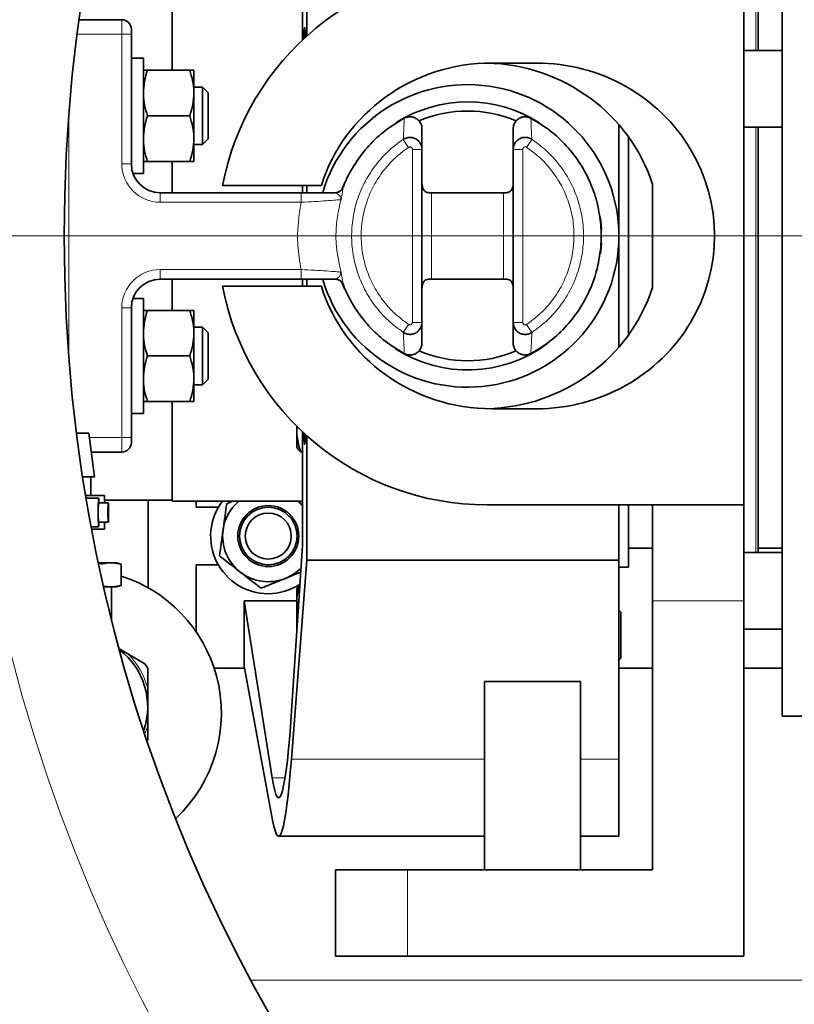
# Model space of a CAD drawing. Units: millimetres. Extents: x 1598 to 9643, y 1207 to 8437.
# Drawn here: x 3344 to 3505, y 1829 to 2034 of the extents above; entities that cross this region are included whole.
import ezdxf

# ---------------------------------------------------------------- set-up
doc = ezdxf.new("R2010")
doc.units = ezdxf.units.MM
doc.linetypes.add('CENTERX2', pattern=[20.32, 12.7, -2.54, 2.54, -2.54])

# ---------------------------------------------------------------- blocks, each defined once
blk = doc.blocks.new('SW_CENTERMARKSYMBOL_1')
at = {"color": 0, "linetype": 'Continuous', "lineweight": 18}
blk.add_line((-0.25, 0), (-20.775, 0), dxfattribs=at)

msp = doc.modelspace()

# ---------------------------------------------------------------- linework, layer by layer
at = {"color": 7, "linetype": 'Continuous', "lineweight": 35}
for p, q in [((3502.79, 1888.5), (3502.79, 2088.5)), ((3497.79, 2027.12), (3497.79, 2057.5)), ((3403.79, 2056), (3403.79, 2030.09)), ((3402.93, 2029.3), (3402.93, 2053)), ((3494.79, 1932.5), (3494.79, 2044.5)), ((3375.79, 2023), (3375.79, 2043.75)), ((3356.39, 2033.5), (3365.29, 2033.5)), ((3367.29, 2031.5), (3367.29, 2030.5)), ((3367.29, 2030.5), (3367.29, 2003.5)), ((3502.79, 2027.12), (3494.79, 2027.12)), ((3369.79, 2025.5), (3367.29, 2025.5)), ((3369.79, 2001.5), (3369.79, 2025.5)), ((3442.33, 2024.5), (3451.61, 2024.5)), ((3370.64, 2023), (3379.44, 2023)), ((3380.29, 2023), (3380.29, 2018.25)), ((3382.09, 2019.5), (3380.29, 2019.5)), ((3383.29, 2018.3), (3382.09, 2019.5)), ((3382.09, 2007.5), (3382.09, 2019.5)), ((3380.29, 2018.25), (3380.29, 2008.75)), ((3383.29, 2008.7), (3383.29, 2018.3)), ((3370.64, 2013.5), (3379.44, 2013.5)), ((3468.79, 1965.34), (3468.79, 2011.67)), ((3494.79, 2011.12), (3502.79, 2011.12)), ((3497.79, 1922.59), (3497.79, 2011.12)), ((3380.29, 2008.75), (3380.29, 2004)), ((3380.29, 2007.5), (3382.09, 2007.5)), ((3382.09, 2007.5), (3383.29, 2008.7)), ((3470.79, 1967.87), (3470.79, 2009.14)), ((3427.79, 2006.52), (3427.79, 1970.48)), ((3446.79, 1970.48), (3446.79, 2006.52)), ((3370.64, 2004), (3379.44, 2004)), ((3375.79, 1997.5), (3375.79, 2004)), ((3367.64, 2001.5), (3369.79, 2001.5)), ((3386.29, 1999), (3406.85, 1999)), ((3402.93, 1997.5), (3402.93, 1999)), ((3403.79, 1999), (3403.79, 1997.5)), ((3411.77, 1999.78), (3411.25, 1998.52)), ((3475.79, 1977.73), (3475.79, 1999.27)), ((3373.29, 1997.5), (3402.61, 1997.5)), ((3429.29, 1997.5), (3429.79, 1997.5)), ((3444.79, 1997.5), (3429.79, 1997.5)), ((3444.79, 1997.5), (3445.29, 1997.5)), ((3402.61, 1979.5), (3373.29, 1979.5)), ((3375.79, 1973), (3375.79, 1979.5)), ((3402.93, 1978), (3402.93, 1979.5)), ((3403.79, 1979.5), (3403.79, 1978)), ((3409.53, 1979.49), (3409.81, 1979.49)), ((3411.18, 1978.69), (3411.73, 1977.33)), ((3429.79, 1979.5), (3429.29, 1979.5)), ((3429.79, 1979.5), (3444.79, 1979.5)), ((3445.29, 1979.5), (3444.79, 1979.5)), ((3406.85, 1978), (3386.29, 1978)), ((3369.79, 1975.5), (3367.64, 1975.5)), ((3369.79, 1975.5), (3369.79, 1951.5)), ((3367.29, 1973.5), (3367.29, 1946.5)), ((3379.44, 1973), (3370.64, 1973)), ((3380.29, 1968.25), (3380.29, 1973)), ((3382.09, 1969.5), (3380.29, 1969.5)), ((3380.29, 1958.75), (3380.29, 1968.25)), ((3383.29, 1968.3), (3382.09, 1969.5)), ((3382.09, 1957.5), (3382.09, 1969.5)), ((3383.29, 1958.7), (3383.29, 1968.3)), ((3379.44, 1963.5), (3370.64, 1963.5)), ((3380.29, 1954), (3380.29, 1958.75)), ((3382.09, 1957.5), (3383.29, 1958.7)), ((3380.29, 1957.5), (3382.09, 1957.5)), ((3379.44, 1954), (3370.64, 1954)), ((3375.79, 1933.25), (3375.79, 1954)), ((3451.61, 1952.5), (3442.33, 1952.5)), ((3367.29, 1951.5), (3369.79, 1951.5)), ((3401.72, 1947.85), (3401.81, 1948.96)), ((3401.72, 1948.88), (3401.72, 1947.85)), ((3401.72, 1947.85), (3401.72, 1947.57)), ((3402.93, 1924), (3402.93, 1947.71)), ((3358.43, 1947.42), (3355.88, 1947.42)), ((3359.61, 1938.32), (3358.43, 1947.42)), ((3367.29, 1946.5), (3367.29, 1945.5)), ((3401.72, 1947.57), (3401.72, 1944.46)), ((3403.79, 1946.91), (3403.79, 1921)), ((3401.72, 1944.46), (3401.83, 1944.27)), ((3402.93, 1943.55), (3402.57, 1943.55)), ((3365.29, 1943.5), (3358.94, 1943.5)), ((3357.15, 1938.32), (3359.61, 1938.32)), ((3358.86, 1934.42), (3358.86, 1938.32)), ((3361.68, 1934.42), (3357.78, 1934.42)), ((3360.47, 1933.92), (3357.87, 1933.92)), ((3361.68, 1932.92), (3361.68, 1934.42)), ((3361.68, 1933.5), (3375.79, 1933.5)), ((3370.79, 1933.5), (3370.79, 1915.23)), ((3362.47, 1932.92), (3360.47, 1932.92)), ((3375.79, 1933.25), (3402.93, 1933.25)), ((3380.79, 1933.25), (3380.79, 1932)), ((3380.79, 1932), (3385.4, 1932)), ((3387.14, 1932.74), (3388.39, 1933.25)), ((3441.29, 1932.5), (3494.79, 1932.5)), ((3468.79, 1921), (3468.79, 1932.5)), ((3470.79, 1919.5), (3470.79, 1932.5)), ((3475.79, 1912.5), (3475.79, 1932.5)), ((3494.79, 1912.5), (3494.79, 1932.5)), ((3358.94, 1927.92), (3360.47, 1927.92)), ((3359.03, 1927.42), (3361.68, 1927.42)), ((3360.47, 1928.92), (3362.47, 1928.92)), ((3361.68, 1927.42), (3361.68, 1928.92)), ((3361.68, 1927.42), (3361.68, 1927.42)), ((3400.72, 1890.66), (3402.93, 1924)), ((3470.79, 1923.5), (3475.79, 1923.5)), ((3497.79, 1923.5), (3502.79, 1923.5)), ((3403.79, 1921), (3400.6, 1879.54)), ((3403.79, 1921), (3468.79, 1921)), ((3468.79, 1879.54), (3468.79, 1921)), ((3502.79, 1922.59), (3494.79, 1922.59)), ((3360.44, 1920.42), (3362.69, 1920.42)), ((3360.87, 1920.15), (3362.69, 1920.42)), ((3363.35, 1920.42), (3362.69, 1920.42)), ((3363.35, 1920.42), (3365.17, 1920.15)), ((3363.35, 1920.42), (3364.18, 1920.42)), ((3365.18, 1920.15), (3364.18, 1920.42)), ((3365.17, 1915.69), (3365.17, 1920.15)), ((3365.18, 1920.15), (3365.17, 1920.15)), ((3365.18, 1915.69), (3365.18, 1920.15)), ((3380.79, 1920), (3380.79, 1906.05)), ((3385.4, 1920), (3380.79, 1920)), ((3468.79, 1919.5), (3470.79, 1919.5)), ((3361.54, 1915.42), (3362.69, 1915.42)), ((3362.69, 1915.42), (3361.64, 1915.58)), ((3362.69, 1915.42), (3363.35, 1915.42)), ((3363.18, 1908.57), (3363.18, 1915.42)), ((3365.17, 1915.69), (3363.35, 1915.42)), ((3363.35, 1915.42), (3364.18, 1915.42)), ((3364.18, 1915.42), (3365.18, 1915.69)), ((3365.17, 1915.69), (3365.18, 1915.69)), ((3402.05, 1915.53), (3401.72, 1914.96)), ((3401.72, 1914.96), (3401.72, 1912.67)), ((3390.79, 1898.91), (3390.79, 1912.5)), ((3396.6, 1875.68), (3390.79, 1912.5)), ((3390.79, 1912.5), (3401.72, 1912.5)), ((3401.72, 1912.67), (3401.72, 1912.43)), ((3402.05, 1910.77), (3401.72, 1912.43)), ((3401.72, 1912.43), (3401.72, 1905.7)), ((3475.79, 1912.5), (3475.79, 1856.5)), ((3494.79, 1838.5), (3494.79, 1912.5)), ((3469.22, 1910.15), (3468.79, 1910.58)), ((3469.22, 1904.4), (3469.22, 1910.15)), ((3494.79, 1906.59), (3502.79, 1906.59)), ((3469.22, 1900.55), (3469.22, 1904.4)), ((3364.85, 1902.45), (3366.56, 1901.46)), ((3370.11, 1899.41), (3366.56, 1901.46)), ((3468.79, 1900.13), (3469.22, 1900.55)), ((3384.52, 1898.5), (3390.87, 1898.5)), ((3396.7, 1866.83), (3390.79, 1898.91)), ((3468.79, 1898.5), (3475.79, 1898.5)), ((3494.79, 1898.5), (3502.79, 1898.5)), ((3370.68, 1894.33), (3370.68, 1898.42)), ((3440.79, 1895.7), (3460.79, 1895.7)), ((3440.79, 1895.7), (3440.79, 1856.5)), ((3460.79, 1856.5), (3460.79, 1895.7)), ((3370.68, 1894.33), (3370.68, 1890.42)), ((3370.68, 1890.42), (3370.68, 1886.52)), ((3502.79, 1888.5), (3525.79, 1888.5)), ((3370.68, 1883.44), (3370.68, 1886.52)), ((3468.79, 1863.5), (3468.79, 1879.54)), ((3397.94, 1863.5), (3440.79, 1863.5)), ((3460.79, 1863.5), (3468.79, 1863.5)), ((3409.79, 1856.5), (3409.79, 1838.5)), ((3424.79, 1856.5), (3409.79, 1856.5)), ((3475.79, 1856.5), (3424.79, 1856.5)), ((3424.79, 1838.5), (3409.79, 1838.5)), ((3424.79, 1838.5), (3494.79, 1838.5))]:
    msp.add_line(p, q, dxfattribs=at)
at = {"color": 8, "linetype": 'Continuous', "lineweight": 18}
for p, q in [((3497.29, 2057.5), (3497.29, 2027.12)), ((3365.29, 2030.5), (3365.29, 2033.5)), ((3365.29, 2030.5), (3355.99, 2030.5)), ((3365.29, 2003.5), (3365.29, 2030.5)), ((3365.29, 2030.5), (3367.29, 2030.5)), ((3354.29, 2014.1), (3354.29, 1962.91)), ((3497.29, 2011.12), (3497.29, 1922.59)), ((3423.91, 2008.6), (3425.02, 2006.94)), ((3450.67, 2008.6), (3449.57, 2006.94)), ((3425.79, 2006.52), (3427.79, 2006.52)), ((3425.79, 1970.48), (3425.79, 2006.52)), ((3448.79, 2006.52), (3446.79, 2006.52)), ((3448.79, 2006.52), (3448.79, 1970.48)), ((3365.29, 2003.5), (3367.29, 2003.5)), ((3373.29, 1997.5), (3373.29, 1995.5)), ((3402.61, 1997.5), (3402.61, 1995.5)), ((3409.96, 1997.41), (3409.75, 1997.5)), ((3429.79, 1997.5), (3429.79, 1979.5)), ((3444.79, 1979.5), (3444.79, 1997.5)), ((3402.61, 1995.5), (3373.29, 1995.5)), ((3373.29, 1981.5), (3402.61, 1981.5)), ((3373.29, 1981.5), (3373.29, 1979.5)), ((3402.61, 1981.5), (3402.61, 1979.5)), ((3365.29, 1946.5), (3365.29, 1973.5)), ((3365.29, 1973.5), (3367.29, 1973.5)), ((3425.79, 1970.48), (3427.79, 1970.48)), ((3448.79, 1970.48), (3446.79, 1970.48)), ((3423.91, 1968.4), (3425.02, 1970.06)), ((3450.67, 1968.4), (3449.57, 1970.06)), ((3358.55, 1946.5), (3365.29, 1946.5)), ((3365.29, 1946.5), (3367.29, 1946.5)), ((3365.29, 1943.5), (3365.29, 1946.5)), ((3494.79, 1912.5), (3475.79, 1912.5)), ((3400.6, 1879.54), (3440.79, 1879.54)), ((3460.79, 1879.54), (3468.79, 1879.54)), ((3399.29, 1875.68), (3396.6, 1875.68)), ((3424.79, 1856.5), (3424.79, 1838.5)), ((3910.79, 1833.5), (3392.23, 1833.5))]:
    msp.add_line(p, q, dxfattribs=at)
at = {"color": 7, "linetype": 'CENTERX2', "lineweight": 18}
msp.add_line((2267.92, 1988.5), (6607.11, 1988.5), dxfattribs=at)
at = {"color": 7, "linetype": 'Continuous', "lineweight": 35, "flags": 128}
for points in [[(3403.5, 2029.82), (3403.49, 2030.12), (3403.46, 2031), (3403.42, 2031.62), (3403.37, 2031.89), (3403.32, 2031.8), (3403.28, 2031.35), (3403.24, 2030.59), (3403.22, 2029.61), (3403.22, 2029.57)], [(3465.16, 1989.85), (3465.02, 1991.63), (3464.91, 1992.47)], [(3464.95, 1984.81), (3465.02, 1985.38), (3465.15, 1987.02)], [(3403.22, 1947.44), (3403.23, 1946.89), (3403.26, 1946), (3403.3, 1945.39), (3403.35, 1945.11), (3403.4, 1945.21), (3403.44, 1945.66), (3403.48, 1946.41), (3403.5, 1947.18)], [(3360.47, 1927.92), (3360.44, 1928.1), (3360.41, 1928.62), (3360.39, 1929.42), (3360.38, 1930.4), (3360.38, 1931.44), (3360.39, 1932.42), (3360.41, 1933.22), (3360.44, 1933.74), (3360.47, 1933.92), (3360.5, 1933.74), (3360.52, 1933.22), (3360.53, 1932.92)], [(3362.47, 1932.92), (3362.49, 1932.77), (3362.51, 1932.34), (3362.52, 1931.69), (3362.52, 1930.92), (3362.52, 1930.16), (3362.51, 1929.51), (3362.49, 1929.07), (3362.47, 1928.92), (3362.44, 1929.07), (3362.43, 1929.51), (3362.41, 1930.16), (3362.41, 1930.92), (3362.41, 1931.69), (3362.43, 1932.34), (3362.44, 1932.77), (3362.47, 1932.92)], [(3401.93, 1933.25), (3402.56, 1932.67), (3402.93, 1932.28)]]:
    msp.add_lwpolyline(points, dxfattribs=at)
at = {"color": 8, "linetype": 'Continuous', "lineweight": 18, "flags": 128}
msp.add_lwpolyline([(3370.68, 1886.52), (3370.38, 1885.52), (3370.12, 1884.79)], dxfattribs=at)
at = {"color": 7, "linetype": 'Continuous', "lineweight": 35}
for centre, radius in [((3681.29, 1988.5), 413), ((3681.29, 1988.5), 403), ((3681.29, 1988.5), 328), ((3395.79, 1926), 6.35), ((3395.79, 1926), 6), ((3395.79, 1926), 4.8)]:
    msp.add_circle(centre, radius, dxfattribs=at)
at = {"color": 8, "linetype": 'Continuous', "lineweight": 18}
for radius in [401, 350]:
    msp.add_circle((3681.29, 1988.5), radius, dxfattribs=at)
at = {"color": 7, "linetype": 'Continuous', "lineweight": 35}
for centre, radius, start, end in [((3611.29, 1988.5), 480, 15.5795, 270), ((3441.29, 1988.5), 56, 90, 169.1931), ((3365.29, 2031.5), 2, 0, 90), ((3437.29, 1988.5), 31.5, 196.6966, 163.3102), ((3437.29, 1988.5), 27.9, 57.3707, 122.3783), ((3437.29, 1988.5), 26, 67.1548, 112.9064), ((3373.29, 2003.5), 6, 180, 270), ((3373.29, 1973.5), 6, 90, 180), ((3441.29, 1988.5), 56, 190.8069, 270), ((3437.29, 1988.5), 27.9, 237.4419, 306.3024), ((3437.29, 1988.5), 26, 247.0987, 292.8233), ((3365.29, 1945.5), 2, 270, 0), ((3384.14, 1930.92), 23.76, 175.171, 184.829), ((3395.79, 1926), 12, 142.8311, 270), ((3395.79, 1926), 9.5, 130.2566, 172.0848), ((3353.22, 1928.88), 7.31, 352.4432, 0.3073), ((3395.79, 1926), 9.5, 172.0848, 232.0848), ((3395.79, 1926), 9.5, 292.0848, 315.9598), ((3356.03, 1889.11), 30, 15, 72.244), ((3395.79, 1926), 9.5, 232.0848, 292.0848), ((3395.79, 1926), 12, 270, 303.3864), ((3531.29, 1988.5), 554, 188.3028, 270), ((3355.68, 1890.42), 15, 341.0568, 52.4701), ((3355.68, 1890.42), 17, 28.0725, 31.9275), ((3356.03, 1889.11), 30, 313.1285, 15)]:
    msp.add_arc(centre, radius, start, end, dxfattribs=at)
at = {"color": 8, "linetype": 'Continuous', "lineweight": 18}
for centre, radius, start, end in [((3611.29, 1988.5), 470.71, 31.9801, 328.0199), ((3373.29, 2003.5), 8, 180, 270), ((3409.52, 1999.35), 1.99, 282.7459, 337.5847), ((3373.29, 1973.5), 8, 90, 180), ((3409.52, 1977.66), 1.99, 22.4153, 77.2541), ((3531.29, 1988.5), 544.8, 188.444, 270), ((3355.68, 1890.42), 15.5, 14.5926, 45.4074), ((3531.29, 1988.5), 487.7, 194.8511, 269.5155), ((3531.29, 1988.5), 482.25, 195.0227, 269.5155)]:
    msp.add_arc(centre, radius, start, end, dxfattribs=at)
at = {"color": 7, "linetype": 'Continuous', "lineweight": 35}
for centre, major_axis, ratio, start_param, end_param in [((3442.33, 1988.5), (37.1, 0), 0.970296, 1.570796, 2.845624), ((3440.39, 1988.5), (37.1, 0), 0.970296, 0.303853, 1.544592), ((3451.61, 1988.5), (37.1, 0), 0.970296, 4.712389, 7.853982), ((3442.33, 1988.5), (37.1, 0), 0.970296, 3.437561, 4.712389), ((3440.39, 1988.5), (37.1, 0), 0.970296, 4.738593, 5.979332), ((3397.94, 1988.5), (0, 117), 0.043333, 2.873445, 3.72201), ((3397.94, 1988.5), (0, 125), 0.043333, 2.910499, 3.653786)]:
    msp.add_ellipse(centre, major_axis=major_axis, ratio=ratio, start_param=start_param, end_param=end_param, dxfattribs=at)
at = {"color": 8, "linetype": 'Continuous', "lineweight": 18}
for points, knots in [([(3681.59, 1575.54), (3677.81, 1574.98), (3666.32, 1573.27), (3646.95, 1571.82), (3623.56, 1571.16), (3600.13, 1571.9), (3576.74, 1573.92), (3553.5, 1577.24), (3530.52, 1581.84), (3507.86, 1587.72), (3485.58, 1594.9), (3463.7, 1603.33), (3442.29, 1612.99), (3421.45, 1623.83), (3401.28, 1635.78), (3381.84, 1648.84), (3363.18, 1663), (3345.31, 1678.22), (3328.3, 1694.44), (3312.21, 1711.58), (3297.12, 1729.55), (3283.1, 1748.33), (3270.17, 1767.88), (3258.35, 1788.17), (3247.66, 1809.11), (3238.16, 1830.62), (3229.87, 1852.58), (3222.85, 1874.95), (3217.13, 1897.68), (3212.69, 1920.73), (3209.54, 1944.03), (3207.69, 1967.47), (3207.14, 1990.94), (3207.92, 2014.36), (3210.04, 2037.7), (3213.48, 2060.92), (3218.22, 2083.95), (3224.23, 2106.68), (3231.48, 2129.01), (3239.79, 2150.39), (3249.05, 2170.81), (3259.15, 2190.29), (3270.25, 2209.21), (3282.58, 2227.92), (3296.23, 2246.32), (3311.24, 2264.33), (3327.24, 2281.5), (3344.18, 2297.76), (3361.96, 2313.02), (3380.55, 2327.24), (3399.93, 2340.36), (3420.04, 2352.39), (3440.83, 2363.3), (3462.19, 2373.04), (3484.03, 2381.56), (3506.28, 2388.82), (3528.92, 2394.8), (3551.9, 2399.49), (3575.14, 2402.9), (3598.54, 2405.02), (3621.98, 2405.84), (3645.38, 2405.27), (3665.24, 2403.85), (3677.21, 2402.1), (3681.47, 2401.48)], [0, 0, 0, 0, 0.008045, 0.024448, 0.040847, 0.057297, 0.073775, 0.090252, 0.106702, 0.123101, 0.139508, 0.155966, 0.17245, 0.188935, 0.205393, 0.221799, 0.238218, 0.254689, 0.271187, 0.287684, 0.304155, 0.320574, 0.336999, 0.353476, 0.369979, 0.386483, 0.40296, 0.419385, 0.435809, 0.452284, 0.468786, 0.485288, 0.501764, 0.518187, 0.53461, 0.551085, 0.567586, 0.584087, 0.600562, 0.616985, 0.632359, 0.647754, 0.663149, 0.678523, 0.694921, 0.711371, 0.727847, 0.744323, 0.760772, 0.77717, 0.793569, 0.810019, 0.826496, 0.842973, 0.859424, 0.875823, 0.892231, 0.908692, 0.925179, 0.941665, 0.958126, 0.974534, 0.990944, 1, 1, 1, 1]), ([(3658.98, 2400.84), (3654.4, 2401.26), (3642.11, 2402.37), (3621.99, 2402.7), (3598.72, 2401.98), (3575.49, 2399.91), (3552.41, 2396.56), (3529.59, 2391.94), (3507.1, 2386.05), (3484.99, 2378.87), (3463.29, 2370.44), (3442.05, 2360.8), (3421.39, 2349.99), (3401.39, 2338.07), (3382.12, 2325.06), (3363.63, 2310.96), (3345.94, 2295.81), (3329.09, 2279.67), (3313.17, 2262.63), (3298.24, 2244.75), (3284.65, 2226.47), (3272.38, 2207.88), (3261.33, 2189.08), (3251.28, 2169.73), (3242.06, 2149.44), (3233.79, 2128.18), (3226.57, 2105.99), (3220.58, 2083.4), (3215.87, 2060.5), (3212.44, 2037.42), (3210.33, 2014.21), (3209.55, 1990.92), (3210.1, 1967.59), (3211.94, 1944.29), (3215.08, 1921.12), (3219.5, 1898.2), (3225.2, 1875.61), (3232.18, 1853.38), (3240.43, 1831.55), (3249.9, 1810.18), (3260.54, 1789.36), (3272.3, 1769.21), (3285.16, 1749.78), (3299.12, 1731.14), (3314.13, 1713.29), (3330.14, 1696.27), (3347.07, 1680.18), (3364.84, 1665.08), (3383.4, 1651.03), (3402.73, 1638.08), (3422.79, 1626.23), (3443.5, 1615.5), (3464.78, 1605.94), (3486.53, 1597.6), (3508.67, 1590.5), (3531.18, 1584.7), (3554, 1580.17), (3577.08, 1576.92), (3600.31, 1574.93), (3623.56, 1574.31), (3643.02, 1574.68), (3654.65, 1575.77), (3658.58, 1576.14)], [0, 0, 0, 0, 0.01007, 0.027004, 0.043991, 0.061005, 0.078019, 0.095005, 0.111939, 0.128871, 0.145857, 0.16287, 0.179884, 0.19687, 0.213802, 0.230741, 0.247734, 0.264754, 0.281774, 0.298766, 0.315706, 0.331591, 0.347499, 0.363407, 0.379293, 0.396265, 0.41329, 0.430343, 0.447396, 0.464422, 0.481394, 0.498368, 0.515395, 0.532449, 0.549503, 0.56653, 0.583504, 0.600476, 0.617503, 0.634556, 0.65161, 0.668636, 0.685608, 0.702569, 0.719584, 0.736626, 0.753668, 0.770682, 0.787643, 0.804583, 0.821577, 0.838598, 0.855619, 0.872613, 0.889553, 0.906476, 0.923453, 0.940457, 0.957461, 0.974437, 0.991361, 1, 1, 1, 1]), ([(3423.91, 2008.6), (3423.91, 2008.62), (3423.95, 2009.39), (3424.02, 2010.87), (3424.08, 2012.3), (3424.11, 2013.01)], [0, 0, 0, 0, 0.012001, 0.506756, 1, 1, 1, 1]), ([(3450.47, 2013.01), (3450.48, 2012.92), (3450.5, 2012.21), (3450.55, 2011.1), (3450.62, 2009.73), (3450.65, 2008.97), (3450.67, 2008.62), (3450.67, 2008.6)], [0, 0, 0, 0, 0.061237, 0.493244, 0.766651, 0.987999, 1, 1, 1, 1]), ([(3423.91, 1968.4), (3422.82, 1969.21), (3420.63, 1970.83), (3417.92, 1973.9), (3415.75, 1977.36), (3414.18, 1981.13), (3413.27, 1985.12), (3413.04, 1989.2), (3413.51, 1993.26), (3414.64, 1997.19), (3416.42, 2000.86), (3418.78, 2004.17), (3421.33, 2006.76), (3423.17, 2008.07), (3423.91, 2008.6)], [0, 0, 0, 0, 0.085757, 0.171514, 0.257271, 0.343029, 0.428781, 0.514532, 0.600278, 0.686024, 0.771771, 0.857517, 0.942133, 1, 1, 1, 1]), ([(3450.67, 2008.6), (3451.59, 2007.94), (3453.41, 2006.61), (3455.93, 2004), (3458.17, 2000.86), (3459.95, 1997.19), (3461.08, 1993.26), (3461.55, 1989.2), (3461.31, 1985.12), (3460.41, 1981.13), (3458.84, 1977.36), (3456.53, 1973.69), (3453.77, 1970.65), (3451.57, 1969.06), (3450.67, 1968.4)], [0, 0, 0, 0, 0.071246, 0.142493, 0.228239, 0.313985, 0.399732, 0.485478, 0.57123, 0.656982, 0.74274, 0.828498, 0.929942, 1, 1, 1, 1]), ([(3425.02, 2006.94), (3424.18, 2006.33), (3422.5, 2005.12), (3420.2, 2002.72), (3418.14, 1999.84), (3416.51, 1996.47), (3415.47, 1992.87), (3415.04, 1989.14), (3415.26, 1985.4), (3416.08, 1981.74), (3417.53, 1978.28), (3419.52, 1975.11), (3422.01, 1972.29), (3424.01, 1970.81), (3425.02, 1970.06)], [0, 0, 0, 0, 0.071246, 0.142492, 0.228237, 0.313982, 0.399727, 0.485472, 0.571223, 0.656974, 0.74273, 0.828487, 0.914244, 1, 1, 1, 1]), ([(3425.79, 2006.52), (3425.79, 2006.55), (3425.79, 2006.63), (3425.75, 2006.76), (3425.64, 2006.9), (3425.5, 2006.99), (3425.34, 2007.03), (3425.17, 2007.02), (3425.07, 2006.97), (3425.02, 2006.94)], [0, 0, 0, 0, 0.064603, 0.221388, 0.377487, 0.533082, 0.68857, 0.844291, 1, 1, 1, 1]), ([(3449.57, 2006.94), (3449.55, 2006.95), (3449.48, 2006.99), (3449.35, 2007.03), (3449.18, 2007.02), (3449.02, 2006.96), (3448.9, 2006.84), (3448.81, 2006.69), (3448.8, 2006.58), (3448.79, 2006.52)], [0, 0, 0, 0, 0.060415, 0.215901, 0.371688, 0.528101, 0.685188, 0.842599, 1, 1, 1, 1]), ([(3449.57, 1970.06), (3450.57, 1970.81), (3452.58, 1972.29), (3455.06, 1975.11), (3457.06, 1978.28), (3458.5, 1981.74), (3459.33, 1985.4), (3459.54, 1989.14), (3459.12, 1992.87), (3458.08, 1996.47), (3456.44, 1999.84), (3454.39, 2002.72), (3452.08, 2005.12), (3450.41, 2006.33), (3449.57, 2006.94)], [0, 0, 0, 0, 0.085756, 0.171513, 0.25727, 0.343026, 0.428777, 0.514528, 0.600273, 0.686018, 0.771763, 0.857508, 0.928754, 1, 1, 1, 1]), ([(3410.94, 1996.05), (3410.94, 1996.05), (3410.95, 1996.34), (3410.78, 1996.91), (3410.23, 1997.24), (3409.96, 1997.41)], [0, 0, 0, 0, 0.003198, 0.497345, 1, 1, 1, 1]), ([(3411.21, 1997.5), (3411.13, 1997.05), (3411.04, 1996.59), (3410.94, 1996.06), (3410.94, 1996.05)], [0, 0, 0, 0, 0.994162, 1, 1, 1, 1]), ([(3411.36, 1998.59), (3411.33, 1998.3), (3411.31, 1998.01), (3411.22, 1997.52), (3411.21, 1997.5)], [0, 0, 0, 0, 0.975881, 1, 1, 1, 1]), ([(3402.61, 1981.5), (3402.34, 1983.18), (3401.95, 1985.62), (3401.84, 1990.32), (3402.28, 1993.29), (3402.61, 1995.5)], [0, 0, 0, 0, 0.3606472, 0.5256488, 1, 1, 1, 1]), ([(3410.94, 1996.05), (3410.91, 1996.05), (3410.76, 1996.04), (3409.9, 1995.96), (3407.99, 1995.81), (3405.46, 1995.65), (3403.56, 1995.55), (3402.61, 1995.5)], [0, 0, 0, 0, 0.073573, 0.29942, 0.532106, 0.766158, 1, 1, 1, 1]), ([(3410.94, 1996.05), (3410.65, 1994.87), (3410.06, 1992.48), (3409.86, 1989.42), (3409.92, 1985.54), (3410.5, 1982.95), (3410.94, 1980.95)], [0, 0, 0, 0, 0.238849, 0.482071, 0.599839, 1, 1, 1, 1]), ([(3402.61, 1981.5), (3403.56, 1981.46), (3405.46, 1981.36), (3407.99, 1981.19), (3409.9, 1981.05), (3410.76, 1980.97), (3410.91, 1980.96), (3410.94, 1980.95)], [0, 0, 0, 0, 0.233842, 0.467894, 0.70058, 0.926427, 1, 1, 1, 1]), ([(3409.96, 1979.6), (3410.04, 1979.64), (3410.49, 1979.83), (3410.87, 1980.33), (3410.94, 1980.81), (3410.94, 1980.95), (3410.94, 1980.95)], [0, 0, 0, 0, 0.1444947, 0.7484433, 0.9968022, 1, 1, 1, 1]), ([(3410.94, 1980.95), (3410.94, 1980.95), (3410.99, 1980.68), (3411.09, 1980.15), (3411.17, 1979.72), (3411.21, 1979.5)], [0, 0, 0, 0, 0.0058327, 0.507691, 1, 1, 1, 1]), ([(3409.75, 1979.5), (3409.77, 1979.52), (3409.8, 1979.54), (3409.92, 1979.58), (3409.96, 1979.6)], [0, 0, 0, 0, 0.697085, 1, 1, 1, 1]), ([(3411.21, 1979.5), (3411.27, 1979.18), (3411.36, 1978.72), (3411.36, 1978.49), (3411.36, 1978.42)], [0, 0, 0, 0, 0.7051219, 1, 1, 1, 1]), ([(3425.02, 1970.06), (3425.03, 1970.05), (3425.1, 1970.01), (3425.23, 1969.97), (3425.4, 1969.98), (3425.56, 1970.05), (3425.69, 1970.16), (3425.78, 1970.31), (3425.79, 1970.43), (3425.79, 1970.48)], [0, 0, 0, 0, 0.0604154, 0.2159007, 0.371688, 0.5281005, 0.6851877, 0.8425994, 1, 1, 1, 1]), ([(3448.79, 1970.48), (3448.79, 1970.46), (3448.8, 1970.38), (3448.84, 1970.25), (3448.94, 1970.11), (3449.08, 1970.02), (3449.25, 1969.97), (3449.42, 1969.98), (3449.52, 1970.04), (3449.57, 1970.06)], [0, 0, 0, 0, 0.064603, 0.221388, 0.377487, 0.533082, 0.68857, 0.844291, 1, 1, 1, 1]), ([(3424.11, 1964), (3424.11, 1964.09), (3424.08, 1964.79), (3424.03, 1965.92), (3423.97, 1967.3), (3423.93, 1968.06), (3423.91, 1968.4)], [0, 0, 0, 0, 0.061237, 0.493244, 0.772261, 1, 1, 1, 1]), ([(3450.67, 1968.4), (3450.66, 1968.06), (3450.62, 1967.3), (3450.55, 1965.82), (3450.5, 1964.71), (3450.47, 1964)], [0, 0, 0, 0, 0.227739, 0.506756, 1, 1, 1, 1])]:
    msp.add_open_spline(points, degree=3, knots=knots, dxfattribs=at)
at = {"color": 7, "linetype": 'Continuous', "lineweight": 35}
for points, knots in [([(3370.64, 2023), (3370.4, 2022.23), (3369.93, 2020.67), (3369.84, 2019.07), (3369.79, 2018.25)], [0, 0, 0, 0, 0.495458, 1, 1, 1, 1]), ([(3369.79, 2023), (3369.9, 2023), (3370.03, 2023), (3370.53, 2023), (3370.64, 2023)], [0, 0, 0, 0, 0.783376, 1, 1, 1, 1]), ([(3380.29, 2018.25), (3380.29, 2018.37), (3380.28, 2019.22), (3380.1, 2020.83), (3379.66, 2022.27), (3379.44, 2023)], [0, 0, 0, 0, 0.0700918, 0.5307854, 1, 1, 1, 1]), ([(3379.44, 2023), (3379.55, 2023), (3380.05, 2023), (3380.19, 2023), (3380.29, 2023)], [0, 0, 0, 0, 0.216624, 1, 1, 1, 1]), ([(3369.79, 2018.25), (3369.79, 2018.14), (3369.8, 2017.29), (3369.99, 2015.68), (3370.42, 2014.23), (3370.64, 2013.5)], [0, 0, 0, 0, 0.070092, 0.530785, 1, 1, 1, 1]), ([(3379.44, 2013.5), (3379.68, 2014.27), (3380.16, 2015.83), (3380.25, 2017.44), (3380.29, 2018.25)], [0, 0, 0, 0, 0.495458, 1, 1, 1, 1]), ([(3370.64, 2013.5), (3370.4, 2012.73), (3369.93, 2011.17), (3369.84, 2009.57), (3369.79, 2008.75)], [0, 0, 0, 0, 0.495458, 1, 1, 1, 1]), ([(3380.29, 2008.75), (3380.29, 2008.87), (3380.28, 2009.72), (3380.1, 2011.33), (3379.66, 2012.77), (3379.44, 2013.5)], [0, 0, 0, 0, 0.070092, 0.530785, 1, 1, 1, 1]), ([(3427.79, 2010.81), (3427.79, 2010.85), (3427.79, 2011.16), (3427.66, 2011.76), (3427.21, 2012.48), (3426.55, 2013.02), (3425.75, 2013.31), (3424.89, 2013.33), (3424.37, 2013.12), (3424.11, 2013.01)], [0, 0, 0, 0, 0.021501, 0.185204, 0.348395, 0.511234, 0.674035, 0.837055, 1, 1, 1, 1]), ([(3450.47, 2013.01), (3450.18, 2013.13), (3449.63, 2013.35), (3448.74, 2013.29), (3447.95, 2012.97), (3447.31, 2012.4), (3446.88, 2011.66), (3446.82, 2011.09), (3446.79, 2010.81)], [0, 0, 0, 0, 0.180356, 0.343586, 0.507333, 0.671537, 0.835842, 1, 1, 1, 1]), ([(3424.11, 2013.01), (3422.79, 2012.21), (3420.11, 2010.6), (3416.68, 2007.38), (3413.79, 2003.64), (3412.17, 2000.61), (3411.47, 1998.86), (3411.36, 1998.59)], [0, 0, 0, 0, 0.235368, 0.477562, 0.712932, 0.955129, 1, 1, 1, 1]), ([(3465.03, 1990.79), (3464.84, 1992.24), (3464.46, 1995.2), (3462.99, 1999.49), (3460.83, 2003.6), (3457.96, 2007.31), (3454.52, 2010.57), (3451.83, 2012.19), (3450.47, 2013.01)], [0, 0, 0, 0, 0.1589141, 0.3219775, 0.4890609, 0.6609904, 0.8280726, 1, 1, 1, 1]), ([(3427.79, 2010.81), (3427.79, 2010.48), (3427.79, 2009.79), (3427.79, 2008.39), (3427.79, 2007.28), (3427.79, 2006.54), (3427.79, 2006.52)], [0, 0, 0, 0, 0.2333183, 0.4923927, 0.9871408, 1, 1, 1, 1]), ([(3446.79, 2006.52), (3446.79, 2006.8), (3446.79, 2007.54), (3446.79, 2008.97), (3446.79, 2010.12), (3446.79, 2010.81)], [0, 0, 0, 0, 0.189841, 0.507607, 1, 1, 1, 1]), ([(3369.79, 2008.75), (3369.79, 2008.64), (3369.8, 2007.79), (3369.99, 2006.18), (3370.42, 2004.73), (3370.64, 2004)], [0, 0, 0, 0, 0.070092, 0.530785, 1, 1, 1, 1]), ([(3379.44, 2004), (3379.68, 2004.77), (3380.16, 2006.33), (3380.25, 2007.94), (3380.29, 2008.75)], [0, 0, 0, 0, 0.495458, 1, 1, 1, 1]), ([(3423.91, 2008.6), (3424.16, 2008.73), (3424.66, 2009), (3425.52, 2009.05), (3426.34, 2008.84), (3427.05, 2008.37), (3427.56, 2007.69), (3427.77, 2007.03), (3427.79, 2006.64), (3427.79, 2006.52)], [0, 0, 0, 0, 0.155862, 0.311843, 0.467552, 0.6232, 0.779131, 0.935566, 1, 1, 1, 1]), ([(3446.79, 2006.52), (3446.82, 2006.81), (3446.88, 2007.37), (3447.31, 2008.12), (3447.95, 2008.68), (3448.74, 2009.01), (3449.59, 2009.05), (3450.25, 2008.86), (3450.58, 2008.66), (3450.67, 2008.6)], [0, 0, 0, 0, 0.157006, 0.314165, 0.47122, 0.627802, 0.783852, 0.939547, 1, 1, 1, 1]), ([(3370.64, 2004), (3370.53, 2004), (3370.03, 2004), (3369.9, 2004), (3369.79, 2004)], [0, 0, 0, 0, 0.216624, 1, 1, 1, 1]), ([(3380.29, 2004), (3380.19, 2004), (3380.05, 2004), (3379.55, 2004), (3379.44, 2004)], [0, 0, 0, 0, 0.783376, 1, 1, 1, 1]), ([(3429.29, 1997.5), (3429.13, 1997.52), (3428.81, 1997.54), (3428.39, 1997.76), (3428.01, 1998.2), (3427.83, 1998.83), (3427.79, 1999.31), (3427.79, 1999.5), (3427.79, 1999.5)], [0, 0, 0, 0, 0.147258, 0.294266, 0.48685, 0.792099, 0.9974, 1, 1, 1, 1]), ([(3446.79, 1999.5), (3446.79, 1999.5), (3446.79, 1999.31), (3446.76, 1998.83), (3446.58, 1998.2), (3446.2, 1997.76), (3445.78, 1997.54), (3445.45, 1997.52), (3445.29, 1997.5)], [0, 0, 0, 0, 0.0026, 0.207901, 0.51315, 0.705734, 0.852742, 1, 1, 1, 1]), ([(3402.61, 1997.5), (3403.78, 1997.5), (3405.6, 1997.5), (3407.85, 1997.5), (3409.05, 1997.5), (3409.64, 1997.5), (3409.75, 1997.5)], [0, 0, 0, 0, 0.447242, 0.690961, 0.943403, 1, 1, 1, 1]), ([(3411.34, 1998.66), (3411.32, 1998.58), (3411.25, 1998.27), (3410.85, 1997.88), (3410.29, 1997.55), (3409.93, 1997.52), (3409.75, 1997.5)], [0, 0, 0, 0, 0.10269, 0.428344, 0.723003, 1, 1, 1, 1]), ([(3465.03, 1986.22), (3465.09, 1987.56), (3465.16, 1989.09), (3465.04, 1990.61), (3465.03, 1990.79)], [0, 0, 0, 0, 0.879968, 1, 1, 1, 1]), ([(3450.47, 1964), (3451.52, 1964.61), (3453.91, 1966.02), (3457.2, 1968.89), (3460.22, 1972.5), (3462.56, 1976.58), (3464.33, 1981.17), (3464.79, 1984.47), (3465.03, 1986.22)], [0, 0, 0, 0, 0.131306, 0.3008, 0.470294, 0.639784, 0.809274, 1, 1, 1, 1]), ([(3409.75, 1979.5), (3409.64, 1979.5), (3409.44, 1979.5), (3408.33, 1979.5), (3406.13, 1979.5), (3403.78, 1979.5), (3402.61, 1979.5)], [0, 0, 0, 0, 0.056677, 0.104247, 0.552124, 1, 1, 1, 1]), ([(3409.81, 1979.49), (3409.87, 1979.49), (3410.14, 1979.5), (3410.68, 1979.26), (3411.17, 1978.83), (3411.29, 1978.48), (3411.34, 1978.35)], [0, 0, 0, 0, 0.110247, 0.480251, 0.812447, 1, 1, 1, 1]), ([(3411.36, 1978.42), (3411.47, 1978.14), (3412.15, 1976.44), (3413.76, 1973.4), (3416.62, 1969.69), (3420.07, 1966.44), (3422.75, 1964.82), (3424.11, 1964)], [0, 0, 0, 0, 0.044871, 0.280241, 0.522438, 0.757806, 1, 1, 1, 1]), ([(3427.79, 1977.5), (3427.79, 1977.51), (3427.79, 1977.7), (3427.83, 1978.18), (3428.01, 1978.81), (3428.39, 1979.25), (3428.81, 1979.47), (3429.13, 1979.49), (3429.29, 1979.5)], [0, 0, 0, 0, 0.0026, 0.207901, 0.51315, 0.705734, 0.852742, 1, 1, 1, 1]), ([(3445.29, 1979.5), (3445.45, 1979.49), (3445.78, 1979.47), (3446.2, 1979.25), (3446.58, 1978.81), (3446.76, 1978.18), (3446.79, 1977.7), (3446.79, 1977.51), (3446.79, 1977.5)], [0, 0, 0, 0, 0.147258, 0.294266, 0.48685, 0.792099, 0.9974, 1, 1, 1, 1]), ([(3370.64, 1973), (3370.4, 1972.23), (3369.93, 1970.67), (3369.84, 1969.07), (3369.79, 1968.25)], [0, 0, 0, 0, 0.495458, 1, 1, 1, 1]), ([(3369.79, 1973), (3369.9, 1973), (3370.03, 1973), (3370.53, 1973), (3370.64, 1973)], [0, 0, 0, 0, 0.783376, 1, 1, 1, 1]), ([(3380.29, 1968.25), (3380.29, 1968.37), (3380.28, 1969.22), (3380.1, 1970.83), (3379.66, 1972.27), (3379.44, 1973)], [0, 0, 0, 0, 0.070092, 0.530785, 1, 1, 1, 1]), ([(3379.44, 1973), (3379.55, 1973), (3380.05, 1973), (3380.19, 1973), (3380.29, 1973)], [0, 0, 0, 0, 0.216624, 1, 1, 1, 1]), ([(3427.79, 1970.48), (3427.76, 1970.2), (3427.71, 1969.64), (3427.27, 1968.89), (3426.64, 1968.32), (3425.84, 1968), (3424.99, 1967.96), (3424.33, 1968.15), (3424, 1968.35), (3423.91, 1968.4)], [0, 0, 0, 0, 0.157006, 0.314165, 0.47122, 0.627802, 0.783852, 0.939547, 1, 1, 1, 1]), ([(3427.79, 1970.48), (3427.79, 1970.15), (3427.79, 1969.41), (3427.79, 1967.98), (3427.79, 1966.89), (3427.79, 1966.2)], [0, 0, 0, 0, 0.2285898, 0.5076074, 1, 1, 1, 1]), ([(3450.67, 1968.4), (3450.42, 1968.27), (3449.93, 1968.01), (3449.07, 1967.95), (3448.25, 1968.17), (3447.54, 1968.64), (3447.03, 1969.32), (3446.81, 1969.97), (3446.8, 1970.37), (3446.79, 1970.48)], [0, 0, 0, 0, 0.155862, 0.311843, 0.467552, 0.6232, 0.779131, 0.935566, 1, 1, 1, 1]), ([(3446.79, 1966.2), (3446.79, 1966.52), (3446.79, 1967.22), (3446.79, 1968.31), (3446.79, 1969.41), (3446.79, 1970.15), (3446.79, 1970.48)], [0, 0, 0, 0, 0.233318, 0.492393, 0.77141, 1, 1, 1, 1]), ([(3369.79, 1968.25), (3369.79, 1968.14), (3369.8, 1967.29), (3369.99, 1965.68), (3370.42, 1964.23), (3370.64, 1963.5)], [0, 0, 0, 0, 0.070092, 0.530785, 1, 1, 1, 1]), ([(3379.44, 1963.5), (3379.68, 1964.27), (3380.16, 1965.83), (3380.25, 1967.44), (3380.29, 1968.25)], [0, 0, 0, 0, 0.495458, 1, 1, 1, 1]), ([(3424.11, 1964), (3424.4, 1963.88), (3424.95, 1963.66), (3425.84, 1963.72), (3426.64, 1964.03), (3427.28, 1964.6), (3427.71, 1965.35), (3427.76, 1965.91), (3427.79, 1966.2)], [0, 0, 0, 0, 0.180356, 0.343586, 0.507333, 0.671537, 0.835842, 1, 1, 1, 1]), ([(3446.79, 1966.2), (3446.79, 1966.16), (3446.8, 1965.84), (3446.93, 1965.25), (3447.37, 1964.52), (3448.03, 1963.99), (3448.83, 1963.7), (3449.69, 1963.67), (3450.21, 1963.89), (3450.47, 1964)], [0, 0, 0, 0, 0.021501, 0.185204, 0.348395, 0.511234, 0.674035, 0.837055, 1, 1, 1, 1]), ([(3370.64, 1963.5), (3370.4, 1962.73), (3369.93, 1961.17), (3369.84, 1959.57), (3369.79, 1958.75)], [0, 0, 0, 0, 0.495458, 1, 1, 1, 1]), ([(3380.29, 1958.75), (3380.29, 1958.87), (3380.28, 1959.72), (3380.1, 1961.33), (3379.66, 1962.77), (3379.44, 1963.5)], [0, 0, 0, 0, 0.070092, 0.530785, 1, 1, 1, 1]), ([(3369.79, 1958.75), (3369.79, 1958.64), (3369.8, 1957.79), (3369.99, 1956.18), (3370.42, 1954.73), (3370.64, 1954)], [0, 0, 0, 0, 0.070092, 0.530785, 1, 1, 1, 1]), ([(3379.44, 1954), (3379.68, 1954.77), (3380.16, 1956.33), (3380.25, 1957.94), (3380.29, 1958.75)], [0, 0, 0, 0, 0.495458, 1, 1, 1, 1]), ([(3370.64, 1954), (3370.53, 1954), (3370.03, 1954), (3369.9, 1954), (3369.79, 1954)], [0, 0, 0, 0, 0.216624, 1, 1, 1, 1]), ([(3380.29, 1954), (3380.19, 1954), (3380.05, 1954), (3379.55, 1954), (3379.44, 1954)], [0, 0, 0, 0, 0.783376, 1, 1, 1, 1]), ([(3402.57, 1943.55), (3402.48, 1943.81), (3401.99, 1945.12), (3401.84, 1946.48), (3401.72, 1947.57)], [0, 0, 0, 0, 0.197935, 1, 1, 1, 1]), ([(3401.87, 1944.27), (3401.9, 1944.21), (3401.99, 1943.96), (3402.32, 1943.73), (3402.57, 1943.55)], [0, 0, 0, 0, 0.263989, 1, 1, 1, 1]), ([(3386.38, 1927.31), (3386.4, 1927.44), (3386.54, 1928.42), (3386.79, 1930.25), (3387.02, 1931.91), (3387.14, 1932.74)], [0, 0, 0, 0, 0.070092, 0.530785, 1, 1, 1, 1]), ([(3401.94, 1933.25), (3402.19, 1933.06), (3402.52, 1932.81), (3402.84, 1932.56), (3402.93, 1932.49)], [0, 0, 0, 0, 0.731882, 1, 1, 1, 1]), ([(3385.63, 1921.88), (3385.75, 1922.76), (3386, 1924.54), (3386.25, 1926.38), (3386.38, 1927.31)], [0, 0, 0, 0, 0.495458, 1, 1, 1, 1]), ([(3389.95, 1918.51), (3388.81, 1919.4), (3387.34, 1920.54), (3385.93, 1921.64), (3385.63, 1921.88)], [0, 0, 0, 0, 0.783376, 1, 1, 1, 1]), ([(3394.28, 1915.14), (3393.19, 1915.99), (3391.76, 1917.1), (3390.3, 1918.24), (3389.95, 1918.51)], [0, 0, 0, 0, 0.76373, 1, 1, 1, 1]), ([(3399.36, 1917.2), (3399.24, 1917.15), (3398.33, 1916.78), (3396.61, 1916.08), (3395.06, 1915.46), (3394.28, 1915.14)], [0, 0, 0, 0, 0.070092, 0.530785, 1, 1, 1, 1]), ([(3402.56, 1918.5), (3402.36, 1918.42), (3401.32, 1917.99), (3400.24, 1917.55), (3399.36, 1917.2)], [0, 0, 0, 0, 0.192724, 1, 1, 1, 1]), ([(3401.72, 1912.67), (3401.74, 1913.06), (3401.79, 1914.04), (3402.15, 1914.99), (3402.37, 1915.56)], [0, 0, 0, 0, 0.3959409, 1, 1, 1, 1]), ([(3402.4, 1916.01), (3402.36, 1915.97), (3402.21, 1915.8), (3402.16, 1915.62), (3402.12, 1915.48)], [0, 0, 0, 0, 0.236224, 1, 1, 1, 1])]:
    msp.add_open_spline(points, degree=3, knots=knots, dxfattribs=at)

# ---------------------------------------------------------------- block references
at = {"color": 7, "linetype": 'Continuous', "lineweight": 0, "xscale": 20, "yscale": 20, "zscale": 20}
msp.add_blockref('SW_CENTERMARKSYMBOL_1', (3681.29, 1988.5), dxfattribs=at)

doc.saveas('drawing.dxf')
